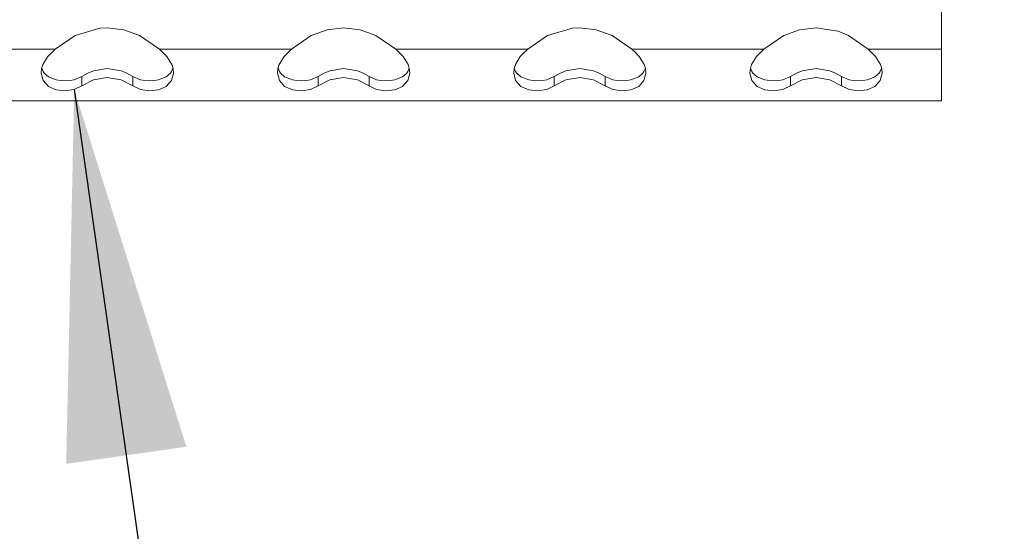
# Model space of a CAD drawing. Units: millimetres. Extents: x 835 to 9965, y -1536 to 1739.
# Drawn here: x 4643 to 4776, y -1347 to -1278 of the extents above; entities that cross this region are included whole.
import ezdxf

# ---------------------------------------------------------------- set-up
doc = ezdxf.new("R2010")
doc.units = ezdxf.units.MM
doc.layers.add('1', color=7, linetype='Continuous', true_color=0xffffff)
doc.dimstyles.get("Standard").update_dxf_attribs({"dimtxt": 0.18, "dimasz": 0.18, "dimexe": 0.18, "dimexo": 0.0625, "dimgap": 0.09, "dimtad": 0, "dimtih": 1, "dimtoh": 1, "dimdec": 4, "dimzin": 0, "dimdsep": 46, "dimtxsty": 'Standard', "dimcen": 0.09, "dimadec": 0, "dimazin": 0, "dimtfac": 1, "dimtdec": 4, "dimtofl": 0, "dimtmove": 0, "dimatfit": 3, "dimfxl": 1, "dimtolj": 1, "dimtzin": 0, "dimarcsym": 0})

msp = doc.modelspace()

# ---------------------------------------------------------------- linework, layer by layer
at = {"layer": '1', "color": 18, "linetype": 'Continuous', "lineweight": 13}
for p, q in [((4767.451304, -1282.1545), (4767.451304, -1261.654556)), ((4650.074976, -1280.291021), (4647.392767, -1282.1545)), ((4653.450983, -1279.314458), (4650.074976, -1280.291021)), ((4654.452818, -1279.26296), (4653.450983, -1279.314458)), ((4656.683939, -1279.522598), (4654.452818, -1279.26296)), ((4658.827322, -1280.291021), (4656.683939, -1279.522598)), ((4661.510008, -1282.1545), (4658.827322, -1280.291021)), ((4682.075041, -1280.291021), (4679.392355, -1282.1545)), ((4684.218424, -1279.522598), (4682.075041, -1280.291021)), ((4686.450976, -1279.26296), (4684.218424, -1279.522598)), ((4688.684004, -1279.522598), (4686.450976, -1279.26296)), ((4690.827387, -1280.291021), (4688.684004, -1279.522598)), ((4693.509596, -1282.1545), (4690.827387, -1280.291021)), ((4711.39242, -1282.1545), (4714.075106, -1280.291021)), ((4717.451113, -1279.314458), (4714.075106, -1280.291021)), ((4718.452948, -1279.26296), (4717.451113, -1279.314458)), ((4720.684069, -1279.522598), (4718.452948, -1279.26296)), ((4722.827452, -1280.291021), (4720.684069, -1279.522598)), ((4725.509661, -1282.1545), (4722.827452, -1280.291021)), ((4746.075171, -1280.291021), (4743.392485, -1282.1545)), ((4748.218077, -1279.522598), (4746.075171, -1280.291021)), ((4750.451105, -1279.26296), (4748.218077, -1279.522598)), ((4753.451365, -1279.735506), (4750.451105, -1279.26296)), ((4754.827517, -1280.291021), (4753.451365, -1279.735506)), ((4757.509726, -1282.1545), (4754.827517, -1280.291021)), ((4647.392767, -1282.1545), (4629.509943, -1282.1545)), ((4646.883982, -1282.650888), (4646.394747, -1283.16921)), ((4647.392767, -1282.1545), (4646.883982, -1282.650888)), ((4661.510008, -1282.1545), (4662.021654, -1282.654464)), ((4679.392355, -1282.1545), (4661.510008, -1282.1545)), ((4662.507551, -1283.16921), (4662.021654, -1282.654464)), ((4678.884047, -1282.650888), (4678.394812, -1283.16921)), ((4679.392355, -1282.1545), (4678.884047, -1282.650888)), ((4693.509596, -1282.1545), (4711.39242, -1282.1545)), ((4693.509596, -1282.1545), (4694.021719, -1282.654464)), ((4694.507616, -1283.16921), (4694.021719, -1282.654464)), ((4710.884112, -1282.650888), (4710.3944, -1283.16921)), ((4711.39242, -1282.1545), (4710.884112, -1282.650888)), ((4725.509661, -1282.1545), (4726.021784, -1282.654464)), ((4743.392485, -1282.1545), (4725.509661, -1282.1545)), ((4726.507681, -1283.16921), (4726.021784, -1282.654464)), ((4742.884177, -1282.650888), (4742.394465, -1283.16921)), ((4743.392485, -1282.1545), (4742.884177, -1282.650888)), ((4757.509726, -1282.1545), (4758.021849, -1282.654464)), ((4767.451304, -1282.1545), (4757.509726, -1282.1545)), ((4758.507746, -1283.16921), (4758.021849, -1282.654464)), ((4767.451304, -1282.1545), (4767.451304, -1284.802854)), ((4645.552176, -1284.79284), (4645.719069, -1284.240663)), ((4646.394747, -1283.16921), (4645.719069, -1284.240663)), ((4662.507551, -1283.16921), (4663.18323, -1284.240663)), ((4663.18323, -1284.240663), (4663.350123, -1284.79284)), ((4677.552241, -1284.79284), (4677.719134, -1284.240663)), ((4678.394812, -1283.16921), (4677.719134, -1284.240663)), ((4694.507616, -1283.16921), (4695.183295, -1284.240663)), ((4695.183295, -1284.240663), (4695.350188, -1284.79284)), ((4709.552305, -1284.79284), (4709.719198, -1284.240663)), ((4710.3944, -1283.16921), (4709.719198, -1284.240663)), ((4726.507681, -1283.16921), (4727.183359, -1284.240663)), ((4727.183359, -1284.240663), (4727.349776, -1284.79284)), ((4741.55237, -1284.79284), (4741.719263, -1284.240663)), ((4742.394465, -1283.16921), (4741.719263, -1284.240663)), ((4758.507746, -1283.16921), (4759.183424, -1284.240663)), ((4759.183424, -1284.240663), (4759.34984, -1284.79284)), ((4645.496863, -1285.386503), (4645.552176, -1284.79284)), ((4645.761984, -1286.416471), (4645.496863, -1285.386503)), ((4645.761984, -1285.188615), (4645.572715, -1284.724883)), ((4645.907896, -1285.407245), (4645.761984, -1285.188615)), ((4646.473425, -1285.910308), (4645.907896, -1285.407245)), ((4650.998133, -1285.859287), (4651.815432, -1285.390079)), ((4652.57551, -1285.083234), (4651.815432, -1285.390079)), ((4654.451388, -1284.779489), (4652.57551, -1285.083234)), ((4656.326788, -1285.083234), (4654.451388, -1284.779489)), ((4657.087343, -1285.390079), (4656.326788, -1285.083234)), ((4657.904166, -1285.859287), (4657.087343, -1285.390079)), ((4663.007754, -1285.390079), (4662.428873, -1285.910308)), ((4663.139361, -1285.190284), (4663.007754, -1285.390079)), ((4663.329492, -1284.724581), (4663.139361, -1285.190284)), ((4663.405436, -1285.386503), (4663.140314, -1286.416471)), ((4663.350123, -1284.79284), (4663.405436, -1285.386503)), ((4677.496928, -1285.386503), (4677.552241, -1284.79284)), ((4677.762049, -1286.416471), (4677.496928, -1285.386503)), ((4677.762049, -1285.188615), (4677.57258, -1284.725547)), ((4677.907484, -1285.407245), (4677.762049, -1285.188615)), ((4678.47349, -1285.910308), (4677.907484, -1285.407245)), ((4682.998198, -1285.859287), (4683.81502, -1285.390079)), ((4684.575575, -1285.083234), (4683.81502, -1285.390079)), ((4686.450976, -1284.779489), (4684.575575, -1285.083234)), ((4688.326853, -1285.083234), (4686.450976, -1284.779489)), ((4689.086931, -1285.390079), (4688.326853, -1285.083234)), ((4689.90423, -1285.859287), (4689.086931, -1285.390079)), ((4695.007818, -1285.390079), (4694.428938, -1285.910308)), ((4695.139426, -1285.190284), (4695.007818, -1285.390079)), ((4695.329556, -1284.724581), (4695.139426, -1285.190284)), ((4695.405501, -1285.386503), (4695.140379, -1286.416471)), ((4695.350188, -1284.79284), (4695.405501, -1285.386503)), ((4709.496992, -1285.386503), (4709.552305, -1284.79284)), ((4709.761637, -1286.416471), (4709.496992, -1285.386503)), ((4709.761637, -1285.188615), (4709.572642, -1284.725555)), ((4709.907549, -1285.407245), (4709.761637, -1285.188615)), ((4710.473555, -1285.910308), (4709.907549, -1285.407245)), ((4714.998263, -1285.859287), (4715.815085, -1285.390079)), ((4716.57564, -1285.083234), (4715.815085, -1285.390079)), ((4718.451041, -1284.779489), (4716.57564, -1285.083234)), ((4720.326918, -1285.083234), (4718.451041, -1284.779489)), ((4721.086996, -1285.390079), (4720.326918, -1285.083234)), ((4721.903818, -1285.859287), (4721.086996, -1285.390079)), ((4727.007883, -1285.390079), (4726.429003, -1285.910308)), ((4727.13949, -1285.190284), (4727.007883, -1285.390079)), ((4727.329381, -1284.72517), (4727.13949, -1285.190284)), ((4727.405566, -1285.386503), (4727.140444, -1286.416471)), ((4727.349776, -1284.79284), (4727.405566, -1285.386503)), ((4741.497057, -1285.386503), (4741.55237, -1284.79284)), ((4741.761702, -1286.416471), (4741.497057, -1285.386503)), ((4741.761702, -1285.188615), (4741.572707, -1284.725555)), ((4741.907614, -1285.407245), (4741.761702, -1285.188615)), ((4742.47362, -1285.910308), (4741.907614, -1285.407245)), ((4746.998328, -1285.859287), (4747.81515, -1285.390079)), ((4748.575705, -1285.083234), (4747.81515, -1285.390079)), ((4750.451105, -1284.779489), (4748.575705, -1285.083234)), ((4752.326506, -1285.083234), (4750.451105, -1284.779489)), ((4753.087061, -1285.390079), (4752.326506, -1285.083234)), ((4753.903883, -1285.859287), (4753.087061, -1285.390079)), ((4759.007948, -1285.390079), (4758.428591, -1285.910308)), ((4759.139555, -1285.190284), (4759.007948, -1285.390079)), ((4759.329446, -1284.72517), (4759.139555, -1285.190284)), ((4759.40563, -1285.386503), (4759.140509, -1286.416471)), ((4759.34984, -1284.79284), (4759.40563, -1285.386503)), ((4767.451304, -1284.802854), (4767.451304, -1287.104309)), ((4646.473425, -1287.197769), (4645.761984, -1286.416471)), ((4647.523897, -1286.310852), (4646.473425, -1285.910308)), ((4648.123759, -1286.400735), (4647.523897, -1286.310852)), ((4648.75223, -1286.426723), (4648.123759, -1286.400735)), ((4649.381178, -1286.389291), (4648.75223, -1286.426723)), ((4649.972456, -1286.287725), (4649.381178, -1286.389291)), ((4650.998133, -1285.859287), (4649.972456, -1286.287725)), ((4650.998133, -1287.140548), (4650.998133, -1285.859287)), ((4650.998133, -1287.140548), (4652.57551, -1286.306083)), ((4654.451388, -1285.991609), (4652.57551, -1286.306083)), ((4656.326788, -1286.306083), (4654.451388, -1285.991609)), ((4657.904166, -1287.140548), (4656.326788, -1286.306083)), ((4657.904166, -1285.859287), (4657.904166, -1287.140548)), ((4657.904166, -1285.859287), (4658.929842, -1286.287725)), ((4659.521597, -1286.389291), (4658.929842, -1286.287725)), ((4660.150069, -1286.426723), (4659.521597, -1286.389291)), ((4660.780447, -1286.400735), (4660.150069, -1286.426723)), ((4661.378878, -1286.310852), (4660.780447, -1286.400735)), ((4662.428873, -1285.910308), (4661.378878, -1286.310852)), ((4663.140314, -1286.416471), (4662.428873, -1287.197769)), ((4678.47349, -1287.197769), (4677.762049, -1286.416471)), ((4679.523485, -1286.310852), (4678.47349, -1285.910308)), ((4680.123823, -1286.400735), (4679.523485, -1286.310852)), ((4680.752295, -1286.426723), (4680.123823, -1286.400735)), ((4681.381243, -1286.389291), (4680.752295, -1286.426723)), ((4681.972521, -1286.287725), (4681.381243, -1286.389291)), ((4682.998198, -1285.859287), (4681.972521, -1286.287725)), ((4682.998198, -1287.140548), (4682.998198, -1285.859287)), ((4682.998198, -1287.140548), (4684.575575, -1286.306083)), ((4686.450976, -1285.991609), (4684.575575, -1286.306083)), ((4688.326853, -1286.306083), (4686.450976, -1285.991609)), ((4689.90423, -1287.140548), (4688.326853, -1286.306083)), ((4689.90423, -1285.859287), (4689.90423, -1287.140548)), ((4689.90423, -1285.859287), (4690.929907, -1286.287725)), ((4691.521662, -1286.389291), (4690.929907, -1286.287725)), ((4692.150133, -1286.426723), (4691.521662, -1286.389291)), ((4692.780512, -1286.400735), (4692.150133, -1286.426723)), ((4693.378466, -1286.310852), (4692.780512, -1286.400735)), ((4694.428938, -1285.910308), (4693.378466, -1286.310852)), ((4695.140379, -1286.416471), (4694.428938, -1287.197769)), ((4710.473555, -1287.197769), (4709.761637, -1286.416471)), ((4711.52355, -1286.310852), (4710.473555, -1285.910308)), ((4712.123888, -1286.400735), (4711.52355, -1286.310852)), ((4712.75236, -1286.426723), (4712.123888, -1286.400735)), ((4713.381308, -1286.389291), (4712.75236, -1286.426723)), ((4713.972586, -1286.287725), (4713.381308, -1286.389291)), ((4714.998263, -1285.859287), (4713.972586, -1286.287725)), ((4714.998263, -1287.140548), (4714.998263, -1285.859287)), ((4714.998263, -1287.140548), (4716.57564, -1286.306083)), ((4718.451041, -1285.991609), (4716.57564, -1286.306083)), ((4720.326918, -1286.306083), (4718.451041, -1285.991609)), ((4721.903818, -1287.140548), (4720.326918, -1286.306083)), ((4721.903818, -1285.859287), (4721.903818, -1287.140548)), ((4721.903818, -1285.859287), (4722.929972, -1286.287725)), ((4723.521727, -1286.389291), (4722.929972, -1286.287725)), ((4724.150198, -1286.426723), (4723.521727, -1286.389291)), ((4724.780577, -1286.400735), (4724.150198, -1286.426723)), ((4725.378531, -1286.310852), (4724.780577, -1286.400735)), ((4726.429003, -1285.910308), (4725.378531, -1286.310852)), ((4727.140444, -1286.416471), (4726.429003, -1287.197769)), ((4742.47362, -1287.197769), (4741.761702, -1286.416471)), ((4743.523615, -1286.310852), (4742.47362, -1285.910308)), ((4744.123953, -1286.400735), (4743.523615, -1286.310852)), ((4744.752424, -1286.426723), (4744.123953, -1286.400735)), ((4745.381373, -1286.389291), (4744.752424, -1286.426723)), ((4745.972651, -1286.287725), (4745.381373, -1286.389291)), ((4746.998328, -1285.859287), (4745.972651, -1286.287725)), ((4746.998328, -1287.140548), (4746.998328, -1285.859287)), ((4746.998328, -1287.140548), (4748.575705, -1286.306083)), ((4750.451105, -1285.991609), (4748.575705, -1286.306083)), ((4752.326506, -1286.306083), (4750.451105, -1285.991609)), ((4753.903883, -1287.140548), (4752.326506, -1286.306083)), ((4753.903883, -1285.859287), (4753.903883, -1287.140548)), ((4753.903883, -1285.859287), (4754.930037, -1286.287725)), ((4755.521315, -1286.389291), (4754.930037, -1286.287725)), ((4756.150263, -1286.426723), (4755.521315, -1286.389291)), ((4756.780642, -1286.400735), (4756.150263, -1286.426723)), ((4757.378596, -1286.310852), (4756.780642, -1286.400735)), ((4758.428591, -1285.910308), (4757.378596, -1286.310852)), ((4759.140509, -1286.416471), (4758.428591, -1287.197769)), ((4647.523897, -1287.666261), (4646.473425, -1287.197769)), ((4648.75223, -1287.811697), (4647.523897, -1287.666261)), ((4649.972456, -1287.637889), (4648.75223, -1287.811697)), ((4650.998133, -1287.140548), (4649.972456, -1287.637889)), ((4657.904166, -1287.140548), (4658.929842, -1287.637889)), ((4660.150069, -1287.811697), (4658.929842, -1287.637889)), ((4661.378878, -1287.666261), (4660.150069, -1287.811697)), ((4662.428873, -1287.197769), (4661.378878, -1287.666261)), ((4679.523485, -1287.666261), (4678.47349, -1287.197769)), ((4680.752295, -1287.811697), (4679.523485, -1287.666261)), ((4681.972521, -1287.637889), (4680.752295, -1287.811697)), ((4682.998198, -1287.140548), (4681.972521, -1287.637889)), ((4689.90423, -1287.140548), (4690.929907, -1287.637889)), ((4692.150133, -1287.811697), (4690.929907, -1287.637889)), ((4693.378466, -1287.666261), (4692.150133, -1287.811697)), ((4694.428938, -1287.197769), (4693.378466, -1287.666261)), ((4711.52355, -1287.666261), (4710.473555, -1287.197769)), ((4712.75236, -1287.811697), (4711.52355, -1287.666261)), ((4713.972586, -1287.637889), (4712.75236, -1287.811697)), ((4714.998263, -1287.140548), (4713.972586, -1287.637889)), ((4721.903818, -1287.140548), (4722.929972, -1287.637889)), ((4724.150198, -1287.811697), (4722.929972, -1287.637889)), ((4725.378531, -1287.666261), (4724.150198, -1287.811697)), ((4726.429003, -1287.197769), (4725.378531, -1287.666261)), ((4743.523615, -1287.666261), (4742.47362, -1287.197769)), ((4744.752424, -1287.811697), (4743.523615, -1287.666261)), ((4745.972651, -1287.637889), (4744.752424, -1287.811697)), ((4746.998328, -1287.140548), (4745.972651, -1287.637889)), ((4753.903883, -1287.140548), (4754.930037, -1287.637889)), ((4756.150263, -1287.811697), (4754.930037, -1287.637889)), ((4757.378596, -1287.666261), (4756.150263, -1287.811697)), ((4758.428591, -1287.197769), (4757.378596, -1287.666261)), ((4767.451304, -1288.634241), (4767.451304, -1287.104309)), ((4767.451304, -1289.15447), (3935.451227, -1289.15447)), ((4767.451304, -1288.634241), (4767.451304, -1289.15447))]:
    msp.add_line(p, q, dxfattribs=at)

# ---------------------------------------------------------------- leaders
msp.add_leader([(4649.972456, -1287.637889), (4679.183881, -1492.718922), (4779.183881, -1492.718922)], dimstyle='Standard', override={"dimasz": 50}, dxfattribs=at)

doc.saveas('drawing.dxf')
